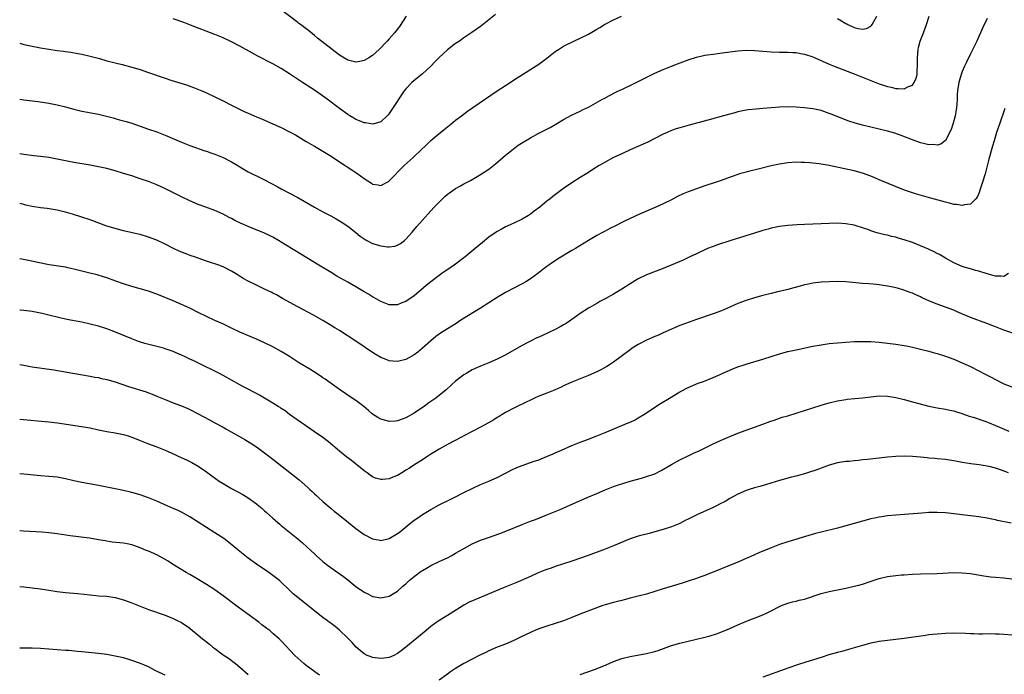
# Model space of a CAD drawing. Units: inches. Extents: x 2619000 to 2621956, y 1533000 to 1536000.
# Drawn here: x 2619000 to 2619237, y 1533540 to 1533698 of the extents above; entities that cross this region are included whole.
import ezdxf

# ---------------------------------------------------------------- set-up
doc = ezdxf.new("R2010")
doc.units = ezdxf.units.IN
doc.header["$MEASUREMENT"] = 0
doc.layers.add('LD26191533_10ft', color=52, linetype='Continuous')

msp = doc.modelspace()

# ---------------------------------------------------------------- linework, layer by layer
at = {"layer": 'LD26191533_10ft'}
for points, elevation in [([(2619000, 1533679.06), (2619001, 1533678.9), (2619004.42, 1533678.42), (2619007, 1533678.03), (2619009, 1533677.64), (2619011, 1533677.14), (2619013, 1533676.58), (2619015, 1533676.11), (2619019, 1533675.37), (2619020.94, 1533674.94), (2619022.5, 1533674.5), (2619023, 1533674.38), (2619024.05, 1533674.05), (2619025, 1533673.83), (2619025.61, 1533673.61), (2619027, 1533673.21), (2619031, 1533671.83), (2619033, 1533671.11), (2619035, 1533670.33), (2619039, 1533668.65), (2619041, 1533667.86), (2619044.6, 1533666.6), (2619045, 1533666.48), (2619046.07, 1533666.07), (2619047, 1533665.76), (2619049, 1533664.94), (2619051, 1533663.93), (2619052.56, 1533663), (2619053, 1533662.7), (2619055, 1533661.53), (2619055.35, 1533661.35), (2619057.83, 1533660.17), (2619059, 1533659.59), (2619062, 1533658), (2619063, 1533657.45), (2619065, 1533656.41), (2619067, 1533655.33), (2619068.48, 1533654.48), (2619071, 1533652.99), (2619073, 1533651.88), (2619074.9, 1533650.9), (2619076.2, 1533650.2), (2619077, 1533649.73), (2619077.43, 1533649.43), (2619079, 1533648.4), (2619081, 1533646.88), (2619082.03, 1533646.03), (2619083, 1533645.37), (2619083.22, 1533645.22), (2619083.62, 1533645), (2619085, 1533644.25), (2619087, 1533643.64), (2619088.56, 1533643.44), (2619089, 1533643.43), (2619090.37, 1533643.63), (2619091, 1533643.84), (2619091.73, 1533644.27), (2619092.68, 1533645), (2619093, 1533645.28), (2619094.53, 1533647), (2619095.66, 1533648.34), (2619097, 1533649.9), (2619099, 1533652.11), (2619099.86, 1533653), (2619101, 1533654.22), (2619102.43, 1533655.57), (2619103, 1533656.09), (2619103.51, 1533656.49), (2619105, 1533657.52), (2619106.13, 1533658.13), (2619107, 1533658.63), (2619108.54, 1533659.46), (2619109, 1533659.69), (2619111, 1533660.85), (2619113, 1533662.19), (2619114.57, 1533663.43), (2619116.35, 1533665), (2619117, 1533665.55), (2619118.83, 1533667), (2619120.09, 1533667.91), (2619121.3, 1533668.7), (2619123, 1533669.73), (2619125, 1533670.8), (2619127.77, 1533672.23), (2619129.16, 1533673), (2619131, 1533674.1), (2619132.87, 1533675.13), (2619135, 1533676.16), (2619135.55, 1533676.45), (2619137, 1533677.13), (2619140.4, 1533679), (2619140.78, 1533679.22), (2619142.06, 1533679.94), (2619143.4, 1533680.6), (2619144.24, 1533681), (2619145, 1533681.38), (2619148.46, 1533683), (2619153, 1533685.28), (2619155, 1533686.21), (2619156.99, 1533687.01), (2619158.43, 1533687.57), (2619161, 1533688.51), (2619163, 1533689.15), (2619165, 1533689.6), (2619165.69, 1533689.69), (2619167, 1533689.9), (2619168.03, 1533690.03), (2619171, 1533690.45), (2619173, 1533690.68), (2619175, 1533690.79), (2619177, 1533690.74), (2619181, 1533690.46), (2619183, 1533690.37), (2619185, 1533690.33), (2619186.25, 1533690.25), (2619187, 1533690.23), (2619188.04, 1533690.04), (2619189, 1533689.89), (2619191, 1533689.22), (2619195, 1533687.45), (2619196.13, 1533687), (2619201.4, 1533685), (2619207, 1533682.75), (2619208.31, 1533682.31), (2619209, 1533682.04), (2619209.88, 1533681.88), (2619211, 1533681.56), (2619211.61, 1533681.61), (2619213, 1533681.5), (2619214.06, 1533682.06), (2619215, 1533682.42), (2619215.46, 1533683), (2619215.94, 1533684.06), (2619216.16, 1533685), (2619216.15, 1533686.15), (2619216.25, 1533687), (2619216.26, 1533687.74), (2619216.2, 1533689), (2619216.4, 1533691), (2619216.51, 1533691.49), (2619216.91, 1533693), (2619217.66, 1533695), (2619218.37, 1533697), (2619219.01, 1533699)], 8960), ([(2619000, 1533692.49), (2619001, 1533692.22), (2619003, 1533691.76), (2619005, 1533691.38), (2619007, 1533691.03), (2619009, 1533690.73), (2619010.55, 1533690.55), (2619011, 1533690.47), (2619012.32, 1533690.32), (2619014.04, 1533690.04), (2619015, 1533689.87), (2619017, 1533689.41), (2619019.19, 1533688.81), (2619021, 1533688.28), (2619023, 1533687.75), (2619024.66, 1533687.34), (2619027, 1533686.72), (2619029, 1533686.14), (2619031, 1533685.48), (2619035, 1533684.07), (2619036.38, 1533683.62), (2619040.38, 1533682.38), (2619041, 1533682.13), (2619041.84, 1533681.84), (2619043.86, 1533681), (2619045, 1533680.51), (2619047, 1533679.61), (2619049, 1533678.64), (2619051, 1533677.61), (2619052.11, 1533677), (2619054.04, 1533676.04), (2619055, 1533675.61), (2619057, 1533674.77), (2619058.26, 1533674.26), (2619061, 1533673.1), (2619063, 1533672.2), (2619065, 1533671.19), (2619066.39, 1533670.39), (2619069, 1533668.82), (2619070.15, 1533668.15), (2619071, 1533667.68), (2619073, 1533666.52), (2619075, 1533665.26), (2619077, 1533663.96), (2619079.96, 1533661.96), (2619081.17, 1533661.17), (2619083, 1533659.87), (2619084.74, 1533658.74), (2619085, 1533658.54), (2619086.34, 1533658.34), (2619087, 1533658.18), (2619088.79, 1533659.21), (2619089, 1533659.34), (2619092.62, 1533663), (2619094.73, 1533665), (2619095, 1533665.23), (2619097.96, 1533668.04), (2619099, 1533669.08), (2619101, 1533670.74), (2619101.36, 1533671), (2619102.26, 1533671.74), (2619103, 1533672.37), (2619103.82, 1533673), (2619105, 1533673.96), (2619106.38, 1533675), (2619107.89, 1533676.11), (2619109.15, 1533677), (2619115, 1533681), (2619117, 1533682.34), (2619119.81, 1533684.19), (2619125, 1533687.43), (2619127, 1533688.89), (2619129, 1533690.48), (2619129.77, 1533691), (2619131, 1533691.79), (2619131.82, 1533692.18), (2619133, 1533692.79), (2619133.5, 1533693), (2619135, 1533693.7), (2619137, 1533694.7), (2619139, 1533695.85), (2619139.69, 1533696.31), (2619140.88, 1533697), (2619143, 1533698.1), (2619144.93, 1533699)], 8950), ([(2619233, 1533698.48), (2619231.88, 1533696.12), (2619231.42, 1533695), (2619231, 1533694.14), (2619230.49, 1533693), (2619229, 1533689.96), (2619228.06, 1533687.94), (2619227.59, 1533687), (2619227, 1533685.7), (2619226.74, 1533685), (2619226.36, 1533683.64), (2619226.16, 1533683), (2619225.88, 1533681), (2619225.82, 1533680.18), (2619225.81, 1533679), (2619225.74, 1533677.74), (2619225.66, 1533677), (2619225.55, 1533676.45), (2619225.32, 1533675), (2619225, 1533673.83), (2619224.75, 1533673), (2619224.31, 1533671.69), (2619223, 1533669.07), (2619221.83, 1533668.17), (2619221, 1533667.95), (2619220.1, 1533668.1), (2619219, 1533668.05), (2619217.67, 1533668.33), (2619217, 1533668.52), (2619215, 1533669.2), (2619212.27, 1533670.27), (2619210.79, 1533670.79), (2619209, 1533671.31), (2619207, 1533671.81), (2619203, 1533672.75), (2619201.23, 1533673.23), (2619199.73, 1533673.73), (2619198.29, 1533674.29), (2619196.87, 1533674.87), (2619195.44, 1533675.44), (2619195, 1533675.6), (2619193, 1533676.26), (2619191, 1533676.72), (2619189, 1533676.96), (2619187, 1533677.09), (2619185, 1533677.15), (2619183, 1533677.1), (2619179, 1533676.76), (2619177.35, 1533676.65), (2619175.55, 1533676.45), (2619175, 1533676.36), (2619174.18, 1533676.18), (2619173, 1533675.95), (2619172.24, 1533675.76), (2619171, 1533675.43), (2619169.5, 1533675), (2619166.05, 1533674.05), (2619163.31, 1533673.31), (2619161.24, 1533672.76), (2619159, 1533672.14), (2619158.14, 1533671.86), (2619157, 1533671.46), (2619155.92, 1533671), (2619155, 1533670.57), (2619153, 1533669.53), (2619151.3, 1533668.7), (2619147, 1533666.83), (2619145, 1533665.86), (2619143.06, 1533664.94), (2619141, 1533663.85), (2619140.48, 1533663.52), (2619139.57, 1533663), (2619138.05, 1533662.05), (2619137, 1533661.37), (2619135, 1533660.15), (2619133, 1533658.88), (2619131, 1533657.49), (2619130.32, 1533657), (2619128.43, 1533655.57), (2619127.75, 1533655), (2619127, 1533654.43), (2619125.27, 1533653), (2619123.94, 1533652.06), (2619123, 1533651.32), (2619122.53, 1533651), (2619121, 1533650.1), (2619119, 1533649.12), (2619117.53, 1533648.47), (2619117, 1533648.22), (2619116.19, 1533647.81), (2619115, 1533647.16), (2619114.75, 1533647), (2619113, 1533645.77), (2619111.48, 1533644.52), (2619109.73, 1533643), (2619107.3, 1533641), (2619104.63, 1533639), (2619101.67, 1533637), (2619101, 1533636.57), (2619099, 1533635.04), (2619097.89, 1533634.11), (2619096.65, 1533633), (2619095, 1533631.65), (2619093, 1533630.3), (2619092.07, 1533629.93), (2619091, 1533629.46), (2619089, 1533629.44), (2619087, 1533630.23), (2619085.26, 1533631.26), (2619085, 1533631.39), (2619084.01, 1533632.01), (2619083, 1533632.61), (2619081, 1533633.81), (2619079, 1533634.96), (2619076.41, 1533636.41), (2619075, 1533637.24), (2619072.08, 1533639), (2619067.69, 1533641.69), (2619064.04, 1533643.96), (2619062.34, 1533645), (2619061, 1533645.75), (2619060.17, 1533646.17), (2619059, 1533646.74), (2619056.03, 1533647.97), (2619055, 1533648.37), (2619053.18, 1533649.18), (2619051.81, 1533649.81), (2619051, 1533650.24), (2619050.48, 1533650.48), (2619049, 1533651.27), (2619047, 1533652.18), (2619044.85, 1533653), (2619043, 1533653.66), (2619041, 1533654.51), (2619039, 1533655.47), (2619035.3, 1533657.3), (2619033, 1533658.35), (2619031, 1533659.15), (2619029, 1533659.85), (2619027, 1533660.51), (2619025, 1533661.14), (2619023, 1533661.74), (2619021, 1533662.29), (2619019, 1533662.75), (2619017, 1533663.13), (2619013, 1533663.79), (2619011, 1533664.18), (2619009, 1533664.59), (2619007, 1533664.95), (2619005, 1533665.22), (2619003.4, 1533665.4), (2619001.62, 1533665.62), (2619001, 1533665.71), (2619000, 1533665.87)], 8970), ([(2619114.6, 1533699.4), (2619111, 1533696.57), (2619108.93, 1533695.07), (2619107, 1533693.78), (2619105.89, 1533693), (2619105, 1533692.42), (2619103, 1533690.92), (2619101, 1533689.1), (2619100.01, 1533687.99), (2619099, 1533686.99), (2619097, 1533685.13), (2619095.85, 1533684.15), (2619094.44, 1533683), (2619093, 1533681.51), (2619092.59, 1533681), (2619091.94, 1533680.06), (2619089.99, 1533677), (2619089, 1533675.57), (2619088.75, 1533675.25), (2619088.5, 1533675), (2619087, 1533673.56), (2619085.03, 1533672.97), (2619083.29, 1533673.29), (2619083, 1533673.29), (2619081.82, 1533673.82), (2619081, 1533674.13), (2619080.45, 1533674.45), (2619079.52, 1533675), (2619079, 1533675.34), (2619077, 1533676.81), (2619074.09, 1533679), (2619071.25, 1533681), (2619069, 1533682.47), (2619068.14, 1533683), (2619065, 1533685.14), (2619063, 1533686.42), (2619061, 1533687.52), (2619057.37, 1533689.37), (2619056.07, 1533690.07), (2619053, 1533691.79), (2619051, 1533692.84), (2619049, 1533693.78), (2619047, 1533694.62), (2619041.16, 1533696.84), (2619039.51, 1533697.51), (2619037, 1533698.38)], 8940), ([(2619093.06, 1533699), (2619091.45, 1533696.55), (2619090.25, 1533695), (2619089, 1533693.52), (2619088.53, 1533693), (2619086.62, 1533691), (2619085, 1533689.57), (2619084.12, 1533689), (2619083, 1533688.33), (2619081.9, 1533688.1), (2619081, 1533687.94), (2619079, 1533688.42), (2619077, 1533689.64), (2619075.3, 1533691), (2619071.74, 1533693.74), (2619071, 1533694.36), (2619069.53, 1533695.53), (2619069, 1533695.98), (2619067.63, 1533697), (2619067.27, 1533697.27), (2619067, 1533697.51), (2619063, 1533700.51)], 8930), ([(2619197, 1533698.42), (2619197.93, 1533697.93), (2619199, 1533697.24), (2619199.18, 1533697.18), (2619199.49, 1533697), (2619201, 1533696.31), (2619201.93, 1533696.07), (2619203, 1533695.91), (2619203.93, 1533696.07), (2619205, 1533696.62), (2619205.2, 1533696.8), (2619205.33, 1533697), (2619205.7, 1533697.7), (2619206.48, 1533699)], 8950), ([(2619237.26, 1533676.74), (2619235.96, 1533673), (2619235.28, 1533671), (2619234.69, 1533669), (2619234.34, 1533667.66), (2619233.46, 1533664.54), (2619232.53, 1533661), (2619231.92, 1533659), (2619231.37, 1533657.37), (2619231.2, 1533656.8), (2619231, 1533656.29), (2619230.59, 1533655.41), (2619230.26, 1533655), (2619229, 1533653.7), (2619227.52, 1533653.52), (2619227, 1533653.36), (2619225.62, 1533653.62), (2619225, 1533653.67), (2619223.95, 1533653.95), (2619223, 1533654.17), (2619218.6, 1533655.4), (2619215.78, 1533656.22), (2619215, 1533656.46), (2619213.12, 1533657.12), (2619207, 1533659.6), (2619205.95, 1533660.05), (2619205, 1533660.44), (2619203, 1533661.2), (2619201, 1533661.76), (2619198.34, 1533662.34), (2619195, 1533663), (2619192.59, 1533663.41), (2619190.33, 1533663.67), (2619189, 1533663.76), (2619188.21, 1533663.79), (2619187, 1533663.81), (2619185, 1533663.67), (2619183, 1533663.36), (2619181, 1533662.92), (2619178.21, 1533662.21), (2619175.57, 1533661.57), (2619175, 1533661.44), (2619173.36, 1533661), (2619173, 1533660.9), (2619171.58, 1533660.42), (2619168.68, 1533659.32), (2619167.77, 1533659), (2619165, 1533658.1), (2619163, 1533657.42), (2619161, 1533656.67), (2619159.82, 1533656.18), (2619158.46, 1533655.54), (2619157, 1533654.77), (2619155, 1533653.8), (2619153.21, 1533653), (2619151, 1533652.06), (2619149.31, 1533651.31), (2619145.63, 1533649.63), (2619145, 1533649.33), (2619143.47, 1533648.53), (2619142.13, 1533647.87), (2619141, 1533647.25), (2619140.83, 1533647.17), (2619140.51, 1533647), (2619139, 1533646.16), (2619137.03, 1533644.97), (2619133.85, 1533643), (2619133, 1533642.52), (2619129.57, 1533640.43), (2619129, 1533640.03), (2619128.35, 1533639.65), (2619127.44, 1533639), (2619127.17, 1533638.83), (2619127, 1533638.69), (2619126, 1533638), (2619124.81, 1533637), (2619123, 1533635.69), (2619121.92, 1533635), (2619121, 1533634.5), (2619119, 1533633.49), (2619117, 1533632.42), (2619115, 1533631.22), (2619111, 1533628.68), (2619106.27, 1533625.73), (2619105.16, 1533625), (2619103, 1533623.7), (2619101.36, 1533622.64), (2619100.2, 1533621.8), (2619099, 1533620.79), (2619097.01, 1533618.99), (2619095.91, 1533618.09), (2619095, 1533617.41), (2619093, 1533616.3), (2619091, 1533615.79), (2619089.88, 1533615.88), (2619089, 1533615.97), (2619088.25, 1533616.25), (2619087, 1533616.77), (2619085.61, 1533617.61), (2619085, 1533618), (2619083.22, 1533619.22), (2619081, 1533620.67), (2619077, 1533623.24), (2619075.91, 1533623.91), (2619075, 1533624.5), (2619073, 1533625.71), (2619070.73, 1533627), (2619069.58, 1533627.58), (2619067.03, 1533629), (2619063.33, 1533631), (2619061.84, 1533631.84), (2619061, 1533632.28), (2619060.53, 1533632.53), (2619059, 1533633.27), (2619057, 1533634.19), (2619055, 1533635.19), (2619053.84, 1533635.84), (2619052.59, 1533636.59), (2619051.94, 1533637), (2619051, 1533637.57), (2619049, 1533638.6), (2619047.99, 1533639), (2619047, 1533639.35), (2619046.47, 1533639.53), (2619045, 1533639.99), (2619043, 1533640.67), (2619042.1, 1533641), (2619041.28, 1533641.28), (2619039.83, 1533641.83), (2619038.42, 1533642.42), (2619037.06, 1533643.06), (2619035, 1533644.07), (2619033, 1533645.01), (2619031, 1533645.8), (2619029, 1533646.4), (2619028.52, 1533646.52), (2619025, 1533647.32), (2619023, 1533647.82), (2619021, 1533648.43), (2619017, 1533649.92), (2619015, 1533650.59), (2619012.72, 1533651.28), (2619011, 1533651.77), (2619009.96, 1533652.05), (2619009, 1533652.27), (2619006.65, 1533652.65), (2619005, 1533652.83), (2619003, 1533653.15), (2619001.51, 1533653.51), (2619001, 1533653.62), (2619000, 1533653.88)], 8980), ([(2619238.19, 1533637), (2619237, 1533636.28), (2619236.36, 1533636.36), (2619235, 1533636.33), (2619234.5, 1533636.5), (2619233, 1533636.93), (2619231, 1533637.59), (2619230.23, 1533637.77), (2619229, 1533638.1), (2619227.46, 1533638.54), (2619227, 1533638.69), (2619225, 1533639.58), (2619223, 1533640.71), (2619221.57, 1533641.57), (2619221, 1533641.84), (2619220.24, 1533642.24), (2619218.87, 1533642.87), (2619217, 1533643.66), (2619215, 1533644.45), (2619213, 1533645.16), (2619211.56, 1533645.56), (2619211, 1533645.74), (2619209.96, 1533645.96), (2619209, 1533646.22), (2619208.35, 1533646.35), (2619206.76, 1533646.76), (2619205.95, 1533647), (2619205, 1533647.3), (2619204.5, 1533647.5), (2619203, 1533648.02), (2619201.5, 1533648.5), (2619201, 1533648.64), (2619199, 1533649), (2619197, 1533649.11), (2619195, 1533649.1), (2619193, 1533649.01), (2619189, 1533648.79), (2619187.27, 1533648.73), (2619185, 1533648.61), (2619183, 1533648.37), (2619181, 1533647.95), (2619180.28, 1533647.72), (2619179, 1533647.37), (2619178.73, 1533647.27), (2619177, 1533646.72), (2619171, 1533644.87), (2619168.1, 1533643.9), (2619167, 1533643.5), (2619165.69, 1533643), (2619165, 1533642.71), (2619163, 1533641.77), (2619161.43, 1533641), (2619159.77, 1533640.23), (2619155, 1533638.25), (2619151, 1533636.66), (2619149, 1533635.69), (2619147, 1533634.51), (2619145, 1533633.27), (2619143, 1533632.06), (2619141, 1533630.9), (2619139.76, 1533630.24), (2619139, 1533629.8), (2619137, 1533628.63), (2619135, 1533627.35), (2619133, 1533625.96), (2619132.44, 1533625.56), (2619131.61, 1533625), (2619131, 1533624.62), (2619130.17, 1533624.17), (2619129, 1533623.5), (2619127.31, 1533622.69), (2619125.91, 1533622.09), (2619125, 1533621.67), (2619124.52, 1533621.48), (2619123, 1533620.73), (2619122.41, 1533620.41), (2619121, 1533619.7), (2619116.75, 1533617.25), (2619115, 1533616.35), (2619113, 1533615.47), (2619111, 1533614.67), (2619109, 1533613.77), (2619107.66, 1533613), (2619107, 1533612.58), (2619105, 1533611.06), (2619103.92, 1533610.08), (2619102.69, 1533609), (2619100.22, 1533607), (2619098.32, 1533605.68), (2619097.42, 1533605), (2619097, 1533604.71), (2619095, 1533603.37), (2619093, 1533602.25), (2619092.08, 1533601.92), (2619091, 1533601.48), (2619090.54, 1533601.46), (2619089, 1533601.33), (2619088.52, 1533601.48), (2619087, 1533601.9), (2619086.28, 1533602.28), (2619085, 1533603.15), (2619084, 1533604), (2619082.85, 1533605), (2619081, 1533606.39), (2619080.11, 1533607), (2619077, 1533609.06), (2619075, 1533610.47), (2619073.55, 1533611.55), (2619073, 1533611.91), (2619072.37, 1533612.37), (2619071, 1533613.25), (2619069.92, 1533613.92), (2619067.42, 1533615.42), (2619066.19, 1533616.19), (2619065, 1533616.98), (2619063, 1533618.24), (2619061, 1533619.32), (2619059, 1533620.27), (2619057, 1533621.18), (2619053, 1533622.9), (2619051, 1533623.86), (2619050.25, 1533624.25), (2619048.89, 1533624.89), (2619047, 1533625.72), (2619045, 1533626.63), (2619043, 1533627.65), (2619041, 1533628.64), (2619039, 1533629.57), (2619037, 1533630.42), (2619033, 1533632.03), (2619031, 1533632.74), (2619029, 1533633.34), (2619027, 1533633.91), (2619025, 1533634.54), (2619023.17, 1533635.17), (2619021, 1533635.95), (2619020.21, 1533636.21), (2619018.66, 1533636.66), (2619016.92, 1533637.08), (2619013, 1533638.09), (2619011.6, 1533638.4), (2619011, 1533638.52), (2619007.09, 1533639.09), (2619004.37, 1533639.63), (2619002.14, 1533640.14), (2619000.48, 1533640.48), (2619000, 1533640.57)], 8990), ([(2619239.48, 1533622.52), (2619237, 1533623.38), (2619235.84, 1533623.84), (2619235, 1533624.15), (2619234.41, 1533624.41), (2619232.9, 1533625), (2619229, 1533626.44), (2619225.78, 1533627.78), (2619225, 1533628.14), (2619223, 1533628.91), (2619221, 1533629.61), (2619219.95, 1533630.05), (2619219, 1533630.41), (2619217.68, 1533631), (2619217.22, 1533631.22), (2619217, 1533631.35), (2619215.86, 1533631.86), (2619215, 1533632.26), (2619214.46, 1533632.46), (2619212.98, 1533632.98), (2619211.44, 1533633.44), (2619210.32, 1533633.68), (2619209, 1533634), (2619207, 1533634.31), (2619205.55, 1533634.45), (2619204.5, 1533634.5), (2619203, 1533634.6), (2619199, 1533635), (2619197, 1533635.07), (2619195, 1533635.03), (2619193, 1533634.93), (2619191, 1533634.68), (2619189.61, 1533634.39), (2619189, 1533634.25), (2619187.96, 1533633.96), (2619186.42, 1533633.58), (2619185, 1533633.16), (2619184.38, 1533633), (2619182.56, 1533632.56), (2619181, 1533632.21), (2619179, 1533631.71), (2619177, 1533631.17), (2619175, 1533630.53), (2619173, 1533629.77), (2619171.24, 1533629), (2619169, 1533628.05), (2619167, 1533627.29), (2619163, 1533625.96), (2619160.36, 1533625), (2619159, 1533624.46), (2619157, 1533623.6), (2619155, 1533622.71), (2619153.83, 1533622.17), (2619153, 1533621.83), (2619151.1, 1533621), (2619149, 1533619.9), (2619147.55, 1533619), (2619147, 1533618.62), (2619144.84, 1533617), (2619143, 1533615.67), (2619142.02, 1533615), (2619141.39, 1533614.61), (2619140.12, 1533613.88), (2619139, 1533613.31), (2619137, 1533612.42), (2619133, 1533610.83), (2619131, 1533609.93), (2619130.39, 1533609.61), (2619129, 1533609), (2619127, 1533608.2), (2619125, 1533607.44), (2619123.96, 1533607), (2619123, 1533606.52), (2619122.02, 1533605.98), (2619121, 1533605.54), (2619120.65, 1533605.35), (2619119.83, 1533605), (2619119, 1533604.58), (2619117, 1533603.49), (2619116.17, 1533603), (2619115.46, 1533602.54), (2619115, 1533602.29), (2619114.22, 1533601.78), (2619112.88, 1533601), (2619111, 1533599.97), (2619109.15, 1533599), (2619107, 1533597.91), (2619106.41, 1533597.59), (2619103, 1533595.82), (2619101, 1533594.68), (2619099.97, 1533594.03), (2619099, 1533593.45), (2619098.28, 1533593), (2619097, 1533592.15), (2619095.14, 1533591), (2619093.9, 1533590.1), (2619093, 1533589.59), (2619092.65, 1533589.35), (2619092.01, 1533589), (2619091, 1533588.36), (2619089.91, 1533587.91), (2619089, 1533587.51), (2619087.36, 1533587.36), (2619087, 1533587.34), (2619085.72, 1533587.72), (2619085, 1533588.02), (2619084.41, 1533588.41), (2619083.67, 1533589), (2619083, 1533589.47), (2619079.92, 1533591.92), (2619078.78, 1533592.78), (2619077, 1533594.23), (2619074.41, 1533596.41), (2619073, 1533597.52), (2619071, 1533598.89), (2619069.73, 1533599.73), (2619068.56, 1533600.56), (2619067.86, 1533601), (2619065, 1533603.02), (2619063.93, 1533603.93), (2619063, 1533604.49), (2619062.72, 1533604.72), (2619062.24, 1533605), (2619061, 1533605.8), (2619059, 1533607), (2619057.73, 1533607.73), (2619057, 1533608.09), (2619056.41, 1533608.41), (2619055, 1533609.12), (2619053.78, 1533609.78), (2619053, 1533610.19), (2619049, 1533612.45), (2619047.97, 1533613), (2619047, 1533613.5), (2619043.89, 1533615), (2619041.93, 1533615.93), (2619041, 1533616.39), (2619039.73, 1533617), (2619039, 1533617.34), (2619037.84, 1533617.84), (2619037, 1533618.18), (2619035, 1533618.88), (2619034.6, 1533619), (2619033, 1533619.46), (2619030.18, 1533620.18), (2619028.64, 1533620.64), (2619027, 1533621.23), (2619022.7, 1533623), (2619021, 1533623.64), (2619019, 1533624.29), (2619017, 1533624.82), (2619015, 1533625.25), (2619012.24, 1533625.76), (2619011, 1533626.01), (2619009.68, 1533626.32), (2619007, 1533627), (2619005.38, 1533627.38), (2619005, 1533627.46), (2619003, 1533627.83), (2619001, 1533628.09), (2619000.14, 1533628.14), (2619000, 1533628.16)], 9000), ([(2619000, 1533615.1), (2619001, 1533614.89), (2619003, 1533614.56), (2619008.2, 1533613.8), (2619014.65, 1533612.65), (2619017, 1533612.28), (2619018.07, 1533612.07), (2619019, 1533611.92), (2619019.73, 1533611.73), (2619021, 1533611.46), (2619023, 1533610.87), (2619026.21, 1533609.79), (2619030.5, 1533608.5), (2619031, 1533608.29), (2619031.94, 1533607.94), (2619033, 1533607.47), (2619035, 1533606.63), (2619037, 1533605.86), (2619039, 1533605.12), (2619040.49, 1533604.49), (2619041, 1533604.25), (2619043, 1533603.22), (2619045.73, 1533601.73), (2619047, 1533601.06), (2619049, 1533599.97), (2619049.61, 1533599.61), (2619054.23, 1533597), (2619055.94, 1533595.94), (2619057, 1533595.26), (2619057.38, 1533595), (2619059, 1533593.81), (2619061, 1533592.29), (2619066.21, 1533588.21), (2619067.31, 1533587.31), (2619069.43, 1533585.43), (2619069.85, 1533585), (2619070.45, 1533584.45), (2619071, 1533583.89), (2619071.48, 1533583.48), (2619071.96, 1533583), (2619073, 1533582.06), (2619075, 1533580.37), (2619075.77, 1533579.77), (2619076.69, 1533579), (2619079.17, 1533577), (2619081, 1533575.56), (2619083, 1533574.11), (2619085, 1533573.04), (2619086.72, 1533572.72), (2619087, 1533572.68), (2619089, 1533573.18), (2619091, 1533574.37), (2619091.36, 1533574.64), (2619094.29, 1533577), (2619095, 1533577.54), (2619095.86, 1533578.14), (2619097, 1533578.93), (2619099, 1533580.16), (2619101, 1533581.27), (2619102.17, 1533581.83), (2619103, 1533582.25), (2619103.52, 1533582.48), (2619104.62, 1533583), (2619107, 1533584.23), (2619109, 1533585.24), (2619111, 1533586.13), (2619113.03, 1533586.97), (2619115, 1533587.86), (2619117, 1533588.92), (2619118.34, 1533589.66), (2619119.71, 1533590.29), (2619121, 1533590.77), (2619123, 1533591.43), (2619123.69, 1533591.69), (2619125, 1533592.14), (2619127.16, 1533593), (2619128.45, 1533593.55), (2619129, 1533593.81), (2619130.46, 1533594.46), (2619133, 1533595.56), (2619135, 1533596.34), (2619137, 1533597.08), (2619138.37, 1533597.63), (2619139, 1533597.86), (2619139.79, 1533598.21), (2619141, 1533598.69), (2619146.57, 1533601), (2619147, 1533601.19), (2619148.21, 1533601.79), (2619149, 1533602.21), (2619150.35, 1533603), (2619154.35, 1533605.65), (2619156.51, 1533607), (2619159, 1533608.46), (2619161, 1533609.51), (2619163.45, 1533610.55), (2619164.68, 1533611), (2619167, 1533611.96), (2619168.71, 1533612.71), (2619169.33, 1533613), (2619171, 1533613.73), (2619171.9, 1533614.1), (2619173, 1533614.51), (2619174.47, 1533615), (2619175.25, 1533615.25), (2619179, 1533616.37), (2619181.02, 1533617.02), (2619183, 1533617.63), (2619185, 1533618.18), (2619187, 1533618.63), (2619191, 1533619.47), (2619193, 1533619.84), (2619195, 1533620.11), (2619199, 1533620.49), (2619201, 1533620.62), (2619203, 1533620.66), (2619205, 1533620.6), (2619207, 1533620.45), (2619209, 1533620.24), (2619211, 1533620), (2619213, 1533619.68), (2619213.55, 1533619.55), (2619215, 1533619.26), (2619217.28, 1533618.72), (2619219, 1533618.3), (2619220, 1533618), (2619221, 1533617.74), (2619223, 1533617.1), (2619225, 1533616.36), (2619227, 1533615.52), (2619229, 1533614.57), (2619232.7, 1533612.7), (2619234.02, 1533612.02), (2619235, 1533611.48), (2619237, 1533610.46), (2619239, 1533609.67)], 9010), ([(2619000, 1533601.94), (2619007, 1533601.25), (2619009.12, 1533601), (2619017, 1533599.81), (2619019, 1533599.38), (2619021, 1533598.94), (2619023, 1533598.58), (2619025, 1533598.2), (2619026.12, 1533597.88), (2619027, 1533597.6), (2619028.85, 1533596.85), (2619029, 1533596.8), (2619030.25, 1533596.25), (2619031, 1533595.99), (2619033, 1533595.23), (2619035, 1533594.44), (2619037.38, 1533593.38), (2619038.17, 1533593), (2619040.14, 1533592.14), (2619041, 1533591.7), (2619041.46, 1533591.46), (2619043, 1533590.57), (2619045, 1533589.2), (2619046.26, 1533588.26), (2619048.07, 1533587), (2619049, 1533586.38), (2619051, 1533585.2), (2619053.72, 1533583.72), (2619055, 1533582.93), (2619057, 1533581.49), (2619057.6, 1533581), (2619058.37, 1533580.37), (2619059, 1533579.79), (2619059.44, 1533579.44), (2619061, 1533578.03), (2619061.57, 1533577.57), (2619062.2, 1533577), (2619062.64, 1533576.64), (2619063, 1533576.32), (2619064.61, 1533575), (2619067, 1533573.09), (2619068.13, 1533572.13), (2619070.21, 1533570.21), (2619071, 1533569.43), (2619071.46, 1533569), (2619073, 1533567.63), (2619073.78, 1533567), (2619075, 1533566.11), (2619078, 1533564), (2619079, 1533563.17), (2619081, 1533561.56), (2619081.8, 1533561), (2619082.53, 1533560.53), (2619083, 1533560.19), (2619083.83, 1533559.83), (2619085, 1533559.18), (2619085.16, 1533559.16), (2619087, 1533558.82), (2619089, 1533559.26), (2619091, 1533560.5), (2619092.32, 1533561.68), (2619093, 1533562.27), (2619093.79, 1533563), (2619095, 1533564.01), (2619096.72, 1533565.28), (2619097, 1533565.47), (2619097.96, 1533566.04), (2619099, 1533566.64), (2619101, 1533567.6), (2619103, 1533568.53), (2619103.92, 1533569), (2619105, 1533569.59), (2619107.15, 1533570.85), (2619109, 1533571.84), (2619111, 1533572.73), (2619112.66, 1533573.34), (2619115.62, 1533574.38), (2619117.05, 1533574.95), (2619121, 1533576.55), (2619123, 1533577.33), (2619124.23, 1533577.77), (2619127, 1533578.83), (2619130.15, 1533580.15), (2619134.09, 1533581.91), (2619136.65, 1533583), (2619139, 1533584.03), (2619141, 1533584.88), (2619143, 1533585.67), (2619143.98, 1533586.01), (2619145.49, 1533586.51), (2619147.03, 1533586.97), (2619149.73, 1533587.73), (2619151, 1533588.07), (2619153, 1533588.77), (2619154.48, 1533589.52), (2619157, 1533591.02), (2619159, 1533592.1), (2619161, 1533593.04), (2619162.32, 1533593.68), (2619163.68, 1533594.32), (2619167, 1533595.95), (2619168.76, 1533596.76), (2619171, 1533597.72), (2619173, 1533598.52), (2619175, 1533599.26), (2619179, 1533600.71), (2619180.65, 1533601.34), (2619181.69, 1533601.69), (2619183.62, 1533602.38), (2619185, 1533602.74), (2619187, 1533603.32), (2619191, 1533604.65), (2619193, 1533605.26), (2619195, 1533605.83), (2619197, 1533606.33), (2619199, 1533606.67), (2619199.29, 1533606.71), (2619201.11, 1533606.89), (2619203, 1533607.06), (2619205, 1533607.3), (2619207, 1533607.5), (2619209, 1533607.45), (2619211, 1533607.11), (2619213, 1533606.63), (2619215, 1533606.11), (2619216.24, 1533605.76), (2619218.97, 1533605.03), (2619221, 1533604.62), (2619223, 1533604.29), (2619224.06, 1533604.06), (2619225, 1533603.88), (2619225.65, 1533603.65), (2619227, 1533603.27), (2619227.19, 1533603.19), (2619228.66, 1533602.66), (2619229, 1533602.57), (2619229.63, 1533602.37), (2619232.69, 1533601.31), (2619233.54, 1533601), (2619235, 1533600.39), (2619235.95, 1533599.95), (2619238.24, 1533599)], 9020), ([(2619238.19, 1533589), (2619236.27, 1533589.73), (2619235, 1533590.12), (2619233.49, 1533590.51), (2619233, 1533590.6), (2619231.13, 1533590.87), (2619229.12, 1533591.12), (2619227, 1533591.47), (2619225, 1533591.84), (2619223, 1533592.18), (2619221, 1533592.39), (2619220.42, 1533592.42), (2619219, 1533592.55), (2619218.58, 1533592.58), (2619217, 1533592.76), (2619215, 1533592.95), (2619213, 1533592.98), (2619211, 1533592.88), (2619209, 1533592.73), (2619207, 1533592.55), (2619204.23, 1533592.23), (2619203, 1533592.11), (2619201.99, 1533591.99), (2619201, 1533591.91), (2619199.75, 1533591.75), (2619199, 1533591.69), (2619197.44, 1533591.44), (2619197, 1533591.38), (2619195, 1533590.86), (2619193, 1533590.13), (2619192.21, 1533589.79), (2619191, 1533589.39), (2619190.73, 1533589.27), (2619189, 1533588.76), (2619188.69, 1533588.69), (2619187, 1533588.21), (2619185.93, 1533587.93), (2619183, 1533587.1), (2619179.85, 1533586.15), (2619178.29, 1533585.71), (2619177, 1533585.38), (2619175.72, 1533585), (2619175, 1533584.76), (2619173, 1533583.87), (2619171, 1533582.76), (2619169.89, 1533582.11), (2619168.59, 1533581.41), (2619167.81, 1533581), (2619167, 1533580.61), (2619163.13, 1533578.87), (2619161.78, 1533578.22), (2619161, 1533577.8), (2619160.45, 1533577.55), (2619159, 1533576.8), (2619157, 1533575.97), (2619155, 1533575.31), (2619153, 1533574.73), (2619151.61, 1533574.39), (2619149.93, 1533573.93), (2619149, 1533573.7), (2619147, 1533573.05), (2619143, 1533571.39), (2619141, 1533570.61), (2619136.93, 1533569.07), (2619133, 1533567.72), (2619129, 1533566.43), (2619127.97, 1533566.03), (2619127, 1533565.72), (2619126.5, 1533565.5), (2619124.85, 1533564.85), (2619123, 1533564.03), (2619119.49, 1533562.51), (2619116.65, 1533561.35), (2619109.59, 1533558.41), (2619108.22, 1533557.78), (2619106.94, 1533557.06), (2619103.66, 1533555), (2619103, 1533554.61), (2619100.78, 1533553.22), (2619099, 1533551.94), (2619097.38, 1533550.62), (2619093, 1533546.93), (2619091.9, 1533546.1), (2619091, 1533545.44), (2619090.12, 1533545), (2619089, 1533544.47), (2619088.42, 1533544.42), (2619087, 1533544.2), (2619085, 1533544.49), (2619084.62, 1533544.62), (2619083.73, 1533545), (2619083, 1533545.37), (2619081.04, 1533547), (2619080.07, 1533548.07), (2619079, 1533549.13), (2619077.03, 1533551.03), (2619075.95, 1533551.95), (2619075, 1533552.66), (2619074.81, 1533552.81), (2619073, 1533554.12), (2619071.87, 1533555), (2619071, 1533555.69), (2619070.29, 1533556.29), (2619069, 1533557.31), (2619065.86, 1533559.86), (2619065, 1533560.69), (2619064.83, 1533560.83), (2619063, 1533562.61), (2619062.55, 1533563), (2619061, 1533564.27), (2619059.97, 1533565), (2619057.01, 1533567.01), (2619055, 1533568.44), (2619053, 1533569.99), (2619050.27, 1533572.27), (2619049.14, 1533573.14), (2619047, 1533574.55), (2619045, 1533575.79), (2619043, 1533577.09), (2619041, 1533578.36), (2619039, 1533579.48), (2619037.97, 1533579.97), (2619037, 1533580.41), (2619035.54, 1533581), (2619033, 1533582.13), (2619031, 1533582.94), (2619029, 1533583.65), (2619027, 1533584.24), (2619025, 1533584.72), (2619019, 1533585.93), (2619015, 1533586.63), (2619013, 1533587.06), (2619011, 1533587.54), (2619009, 1533587.92), (2619008.03, 1533588.03), (2619007, 1533588.13), (2619005, 1533588.29), (2619001, 1533588.66), (2619000, 1533588.7)], 9030), ([(2619238.82, 1533576.82), (2619235.52, 1533577.52), (2619235, 1533577.66), (2619234.17, 1533577.83), (2619233, 1533578.04), (2619231, 1533578.34), (2619227, 1533578.84), (2619225, 1533579.11), (2619223, 1533579.35), (2619221, 1533579.44), (2619219, 1533579.39), (2619217.27, 1533579.27), (2619211, 1533578.79), (2619209, 1533578.59), (2619207.6, 1533578.4), (2619207, 1533578.3), (2619205.92, 1533578.08), (2619205, 1533577.87), (2619203, 1533577.35), (2619199, 1533576.21), (2619197, 1533575.68), (2619193, 1533574.68), (2619191.67, 1533574.33), (2619190.1, 1533573.9), (2619185, 1533572.32), (2619183, 1533571.67), (2619181, 1533570.94), (2619179.62, 1533570.38), (2619178.22, 1533569.78), (2619176.83, 1533569.17), (2619175, 1533568.32), (2619173, 1533567.43), (2619165, 1533564.2), (2619163.81, 1533563.81), (2619163, 1533563.51), (2619161, 1533562.88), (2619159.59, 1533562.41), (2619157.92, 1533561.92), (2619154.98, 1533561.02), (2619151, 1533559.76), (2619149, 1533559.23), (2619147, 1533558.75), (2619145.61, 1533558.39), (2619145, 1533558.25), (2619144.02, 1533557.98), (2619143, 1533557.74), (2619142.43, 1533557.57), (2619141, 1533557.17), (2619140.49, 1533557), (2619138.13, 1533556.13), (2619135.14, 1533555), (2619133, 1533554.12), (2619131, 1533553.34), (2619129, 1533552.69), (2619127, 1533552.06), (2619125, 1533551.37), (2619124.11, 1533551), (2619123, 1533550.51), (2619120.64, 1533549.36), (2619119, 1533548.57), (2619117, 1533547.72), (2619115, 1533546.94), (2619113, 1533546.07), (2619112.29, 1533545.71), (2619111, 1533545.1), (2619109, 1533544.07), (2619107, 1533543.01), (2619105, 1533541.81), (2619103.74, 1533541), (2619103, 1533540.49), (2619101, 1533539.01)], 9040), ([(2619072.24, 1533540.24), (2619071.11, 1533541), (2619069, 1533542.57), (2619068.45, 1533543), (2619067, 1533544.3), (2619066.27, 1533545), (2619063, 1533548.5), (2619062.5, 1533549), (2619061, 1533550.3), (2619060.21, 1533551), (2619059.5, 1533551.5), (2619058.36, 1533552.36), (2619057.56, 1533553), (2619057, 1533553.39), (2619052.6, 1533556.6), (2619049, 1533559.38), (2619047, 1533560.79), (2619045, 1533562.09), (2619041.94, 1533563.94), (2619041, 1533564.46), (2619040.08, 1533565), (2619036.81, 1533567), (2619035.73, 1533567.73), (2619034.45, 1533568.45), (2619033, 1533569.2), (2619031, 1533570.07), (2619030.34, 1533570.34), (2619029, 1533570.94), (2619027.5, 1533571.5), (2619027, 1533571.64), (2619025.88, 1533571.88), (2619025, 1533572.03), (2619022.31, 1533572.31), (2619020.57, 1533572.57), (2619019, 1533572.84), (2619016.8, 1533573.2), (2619012.17, 1533573.83), (2619009, 1533574.3), (2619007, 1533574.55), (2619005.31, 1533574.7), (2619000.93, 1533574.93), (2619000, 1533574.99)], 9040), ([(2619135, 1533540.36), (2619138.41, 1533541.59), (2619139.85, 1533542.15), (2619141.26, 1533542.74), (2619143, 1533543.5), (2619145, 1533544.22), (2619147, 1533544.73), (2619151, 1533545.43), (2619153, 1533545.94), (2619153.8, 1533546.2), (2619157, 1533547.36), (2619159, 1533547.93), (2619163, 1533548.86), (2619165, 1533549.34), (2619166.31, 1533549.69), (2619167.83, 1533550.17), (2619169.28, 1533550.72), (2619171, 1533551.47), (2619173, 1533552.38), (2619174.49, 1533553), (2619176.29, 1533553.71), (2619177, 1533553.97), (2619179.18, 1533554.82), (2619179.56, 1533555), (2619181, 1533555.71), (2619183, 1533556.8), (2619183.48, 1533557), (2619185, 1533557.57), (2619186.14, 1533557.86), (2619187, 1533558.06), (2619187.74, 1533558.26), (2619189, 1533558.57), (2619193, 1533559.89), (2619195, 1533560.41), (2619199, 1533561.2), (2619201, 1533561.64), (2619202.07, 1533561.93), (2619203, 1533562.19), (2619204.8, 1533562.8), (2619207, 1533563.51), (2619209, 1533563.97), (2619211, 1533564.25), (2619212.37, 1533564.37), (2619213, 1533564.44), (2619215, 1533564.57), (2619217, 1533564.65), (2619221, 1533564.74), (2619225, 1533564.94), (2619227, 1533564.9), (2619229, 1533564.69), (2619232.18, 1533564.18), (2619233.94, 1533563.94), (2619235, 1533563.82), (2619237, 1533563.65), (2619239, 1533563.41)], 9050), ([(2619000, 1533561.55), (2619001, 1533561.49), (2619003, 1533561.29), (2619005.01, 1533561.01), (2619007, 1533560.7), (2619009, 1533560.42), (2619011, 1533560.18), (2619013.89, 1533559.89), (2619017, 1533559.56), (2619019, 1533559.38), (2619021, 1533559.24), (2619023, 1533558.96), (2619025, 1533558.41), (2619027, 1533557.63), (2619029, 1533556.81), (2619031, 1533556.07), (2619035, 1533554.69), (2619037, 1533553.89), (2619037.58, 1533553.58), (2619039, 1533552.9), (2619041, 1533551.53), (2619041.62, 1533551), (2619043, 1533549.9), (2619044.05, 1533549), (2619044.58, 1533548.58), (2619045, 1533548.22), (2619045.72, 1533547.72), (2619046.54, 1533547), (2619047, 1533546.63), (2619049, 1533545.16), (2619050.29, 1533544.29), (2619051.98, 1533543), (2619053, 1533542.19), (2619055, 1533540.42)], 9050), ([(2619239, 1533549.85), (2619237, 1533550.04), (2619235.91, 1533550.09), (2619235, 1533550.13), (2619233.85, 1533550.15), (2619231.86, 1533550.14), (2619231, 1533550.12), (2619229.84, 1533550.16), (2619229, 1533550.16), (2619227.77, 1533550.23), (2619225, 1533550.31), (2619223, 1533550.27), (2619221, 1533550.13), (2619219.97, 1533550.03), (2619219, 1533549.92), (2619218.18, 1533549.82), (2619213, 1533549.08), (2619209, 1533548.59), (2619207, 1533548.31), (2619205, 1533547.92), (2619203, 1533547.41), (2619199.61, 1533546.39), (2619198.05, 1533545.95), (2619197, 1533545.68), (2619194.9, 1533545.1), (2619193, 1533544.52), (2619189.33, 1533543.33), (2619187.3, 1533542.71), (2619185, 1533541.93), (2619184.33, 1533541.67), (2619179, 1533539.75)], 9060), ([(2619035, 1533540.2), (2619034.48, 1533540.48), (2619032.64, 1533541.36), (2619031, 1533542.2), (2619029.06, 1533543.06), (2619027, 1533543.79), (2619026.07, 1533544.07), (2619025, 1533544.36), (2619023, 1533544.82), (2619021, 1533545.18), (2619019, 1533545.45), (2619015, 1533545.88), (2619013.95, 1533545.95), (2619011.84, 1533546.16), (2619011, 1533546.2), (2619007, 1533546.52), (2619005, 1533546.64), (2619003, 1533546.69), (2619001, 1533546.71), (2619000, 1533546.76)], 9060)]:
    msp.add_lwpolyline(points, dxfattribs=dict(at, elevation=elevation))

doc.saveas('drawing.dxf')
